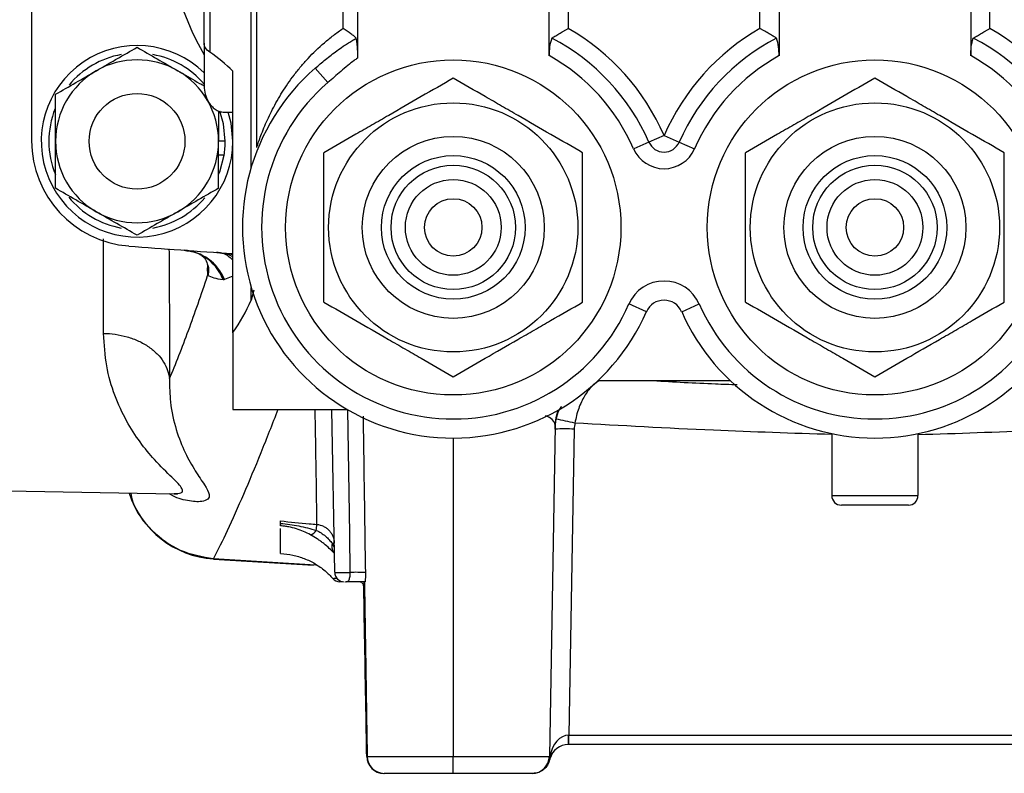
# Model space of a CAD drawing. Units: inches. Extents: x 1.7 to 15.9, y 0.2 to 10.8.
# Drawn here: x 2.5 to 3.5, y 4.8 to 5.5 of the extents above; entities that cross this region are included whole.
import ezdxf

# ---------------------------------------------------------------- set-up
doc = ezdxf.new("R2010")
doc.units = ezdxf.units.IN
doc.header["$MEASUREMENT"] = 0

msp = doc.modelspace()

# ---------------------------------------------------------------- linework, layer by layer
at = {"color": 7, "linetype": 'Continuous', "lineweight": 25}
for p, q in [((2.506, 5.8904), (2.506, 5.4186)), ((2.8407, 5.743), (2.8407, 5.5037)), ((3.0375, 5.5062), (3.0375, 5.7091)), ((3.0572, 5.7091), (3.0572, 5.5342)), ((3.2541, 5.5342), (3.2541, 5.7091)), ((3.2737, 5.7091), (3.2737, 5.5062)), ((3.4706, 5.7091), (3.4706, 5.5062)), ((3.4903, 5.5342), (3.4903, 5.7091)), ((2.6832, 5.519), (2.6832, 5.6545)), ((2.689, 5.6545), (2.689, 5.5098)), ((2.7373, 5.4119), (2.7373, 5.6545)), ((2.8259, 5.5342), (2.8259, 5.6545)), ((2.6832, 5.519), (2.6832, 5.4747)), ((2.7974, 5.4933), (2.8102, 5.4785)), ((2.7127, 5.2215), (2.7127, 5.4902)), ((2.7029, 5.4483), (2.7127, 5.4483)), ((3.1556, 5.4241), (3.14, 5.4172)), ((3.1556, 5.4241), (3.1713, 5.4172)), ((2.7049, 5.4182), (2.698, 5.4182)), ((3.14, 5.4172), (3.1244, 5.4104)), ((3.1713, 5.4172), (3.1869, 5.4104)), ((2.7037, 5.404), (2.698, 5.404)), ((2.6868, 5.2803), (2.687, 5.2809)), ((2.687, 5.2802), (2.687, 5.2802)), ((2.7341, 5.2652), (2.7316, 5.2549)), ((3.1376, 5.2431), (3.1195, 5.251)), ((3.1737, 5.2431), (3.1917, 5.251)), ((2.7127, 5.2215), (2.7127, 5.1426)), ((3.0877, 5.1722), (3.2236, 5.1722)), ((2.7127, 5.1426), (2.8299, 5.1426)), ((2.8174, 4.9752), (2.8145, 5.1426)), ((3.0438, 5.126), (3.0378, 4.786)), ((3.0634, 5.1225), (3.0579, 4.8078)), ((3.3279, 5.1177), (3.3279, 5.0541)), ((3.3279, 5.1177), (3.3279, 5.0541)), ((3.4165, 5.0541), (3.4165, 5.1177)), ((3.4165, 5.0541), (3.4165, 5.1177)), ((2.4815, 5.0589), (2.6524, 5.0559)), ((3.4066, 5.0442), (3.3377, 5.0442)), ((2.6929, 4.9893), (2.7976, 4.9828)), ((2.6929, 4.9889), (2.7957, 4.9824)), ((2.8153, 4.9688), (2.8153, 4.9688)), ((2.8252, 4.9655), (2.8227, 4.9655)), ((3.0576, 4.8078), (3.0579, 4.8078)), ((3.0579, 4.8078), (3.6865, 4.8078)), ((3.0579, 4.7982), (3.0579, 4.8078)), ((3.0579, 4.7982), (3.0574, 4.7982)), ((3.6865, 4.7982), (3.0579, 4.7982)), ((2.8507, 4.786), (2.9391, 4.786)), ((2.9391, 4.786), (3.0378, 4.786)), ((2.9391, 4.7686), (2.9391, 4.786)), ((2.9391, 4.7686), (2.8683, 4.7686)), ((3.0201, 4.7686), (2.9391, 4.7686)), ((3.0208, 4.7686), (3.0201, 4.7686))]:
    msp.add_line(p, q, dxfattribs=at)
at = {"color": 8, "linetype": 'Continuous', "lineweight": 25}
for p, q in [((2.7316, 5.3914), (2.7316, 5.6545)), ((2.6807, 5.3009), (2.6831, 5.2988)), ((2.687, 5.2809), (2.6867, 5.2883)), ((2.7127, 5.2797), (2.7042, 5.2761)), ((2.7316, 5.2549), (2.7316, 5.2679)), ((2.9391, 5.1131), (2.9391, 4.786)), ((3.3279, 5.0541), (3.4165, 5.0541))]:
    msp.add_line(p, q, dxfattribs=at)
at = {"color": 7, "linetype": 'Continuous', "lineweight": 25, "flags": 128}
for points in [[(2.7049, 5.4182), (2.7031, 5.436), (2.6994, 5.4491)], [(2.7127, 5.4182), (2.7109, 5.4369), (2.708, 5.4483)], [(2.6984, 5.3846), (2.6992, 5.3867), (2.7037, 5.404)], [(2.7127, 5.3014), (2.7094, 5.3021), (2.7014, 5.3033)]]:
    msp.add_lwpolyline(points, dxfattribs=at)
at = {"color": 8, "linetype": 'Continuous', "lineweight": 25, "flags": 128}
for points in [[(2.8333, 4.9751), (2.8327, 5.0145), (2.8307, 5.1426)], [(3.0438, 5.126), (3.0447, 5.1344), (3.0467, 5.1418)]]:
    msp.add_lwpolyline(points, dxfattribs=at)
at = {"color": 7, "linetype": 'Continuous', "lineweight": 25}
for centre, radius in [((2.9391, 5.3297), 0.1722), ((3.3722, 5.3297), 0.1722), ((2.6143, 5.4182), 0.0492), ((2.9391, 5.3297), 0.128), ((3.3722, 5.3297), 0.128), ((2.9391, 5.3297), 0.0935), ((3.3722, 5.3297), 0.0935), ((2.9391, 5.3297), 0.0738), ((3.3722, 5.3297), 0.0738), ((2.9391, 5.3297), 0.0639), ((3.3722, 5.3297), 0.0639), ((2.9391, 5.3297), 0.0492), ((3.3722, 5.3297), 0.0492), ((2.9391, 5.3297), 0.0295), ((3.3722, 5.3297), 0.0295)]:
    msp.add_circle(centre, radius, dxfattribs=at)
at = {"color": 8, "linetype": 'Continuous', "lineweight": 25}
for centre, radius, start, end in [((2.9391, 5.6545), 0.2953, 133.1047, 209.9264), ((2.6575, 5.2589), 0.0483, 20.6724, 56.9035)]:
    msp.add_arc(centre, radius, start, end, dxfattribs=at)
at = {"color": 7, "linetype": 'Continuous', "lineweight": 25}
for centre, radius, start, end in [((2.9391, 5.3297), 0.2362, 23.5565, 60), ((3.3722, 5.3297), 0.2362, 120, 156.4435), ((3.3722, 5.3297), 0.2362, 23.5565, 60), ((2.9391, 5.3297), 0.2192, 23.5565, 62.5413), ((3.3722, 5.3297), 0.2192, 117.4587, 156.4435), ((3.3722, 5.3297), 0.2192, 23.5565, 62.5413), ((2.6143, 5.4182), 0.0984, 45.573, 0), ((2.6143, 5.4182), 0.0906, 100.3622, 140.3461), ((2.6143, 5.4182), 0.0837, 60, 120), ((2.6143, 5.4182), 0.0906, 40.4591, 79.6656), ((2.5602, 5.3297), 0.2215, 46.4578, 54.4375), ((2.9391, 5.3297), 0.2021, 23.5565, 60.8595), ((3.3722, 5.3297), 0.2021, 119.1405, 156.4435), ((3.3722, 5.3297), 0.2021, 23.5565, 60.8595), ((2.9391, 5.3297), 0.2165, 130.8915, 336.4435), ((2.6143, 5.4182), 0.0837, 120, 180), ((2.6143, 5.4182), 0.0837, 0, 60), ((2.9391, 5.3297), 0.1969, 130.8915, 336.4435), ((2.6143, 5.4182), 0.0906, 158.1994, 202.1876), ((2.6143, 5.4186), 0.1083, 180, 265.4889), ((2.6143, 5.4182), 0.0837, 180, 240), ((2.6143, 5.4182), 0.0837, 300, 0), ((2.6143, 5.4182), 0.0906, 350.9737, 0), ((3.1556, 5.4241), 0.017, 203.5565, 336.4435), ((3.1556, 5.4241), 0.0341, 203.5565, 336.4435), ((2.6143, 5.4182), 0.0906, 219.2556, 259.7428), ((2.6143, 5.4182), 0.0906, 280.3475, 320.1717), ((2.6143, 5.4182), 0.0837, 240, 300), ((3.3722, 15.0245), 9.7441, 265.48893, 266.11944), ((2.659, 5.2575), 0.0489, 22.3691, 85.7599), ((3.1556, 5.2352), 0.0394, 23.5565, 156.4435), ((2.5602, 5.3297), 0.187, 324.6655, 336.425), ((3.1556, 5.2352), 0.0197, 23.5565, 156.4435), ((3.3722, 5.3297), 0.1969, 203.5565, 336.4435), ((3.3722, 5.3297), 0.2165, 203.5565, 336.4435), ((2.9921, 4.8287), 0.3084, 76.4973, 80.1402), ((3.0535, 4.8404), 0.2822, 88.0016, 91.9984), ((2.6997, 5.0871), 0.0984, 197.9996, 266.0428), ((3.3377, 5.0541), 0.00984, 180, 270), ((3.4066, 5.0541), 0.00984, 270, 0), ((2.7903, 5.0226), 0.00915, 283.2352, 331.9665), ((1.6073, 5.1284), 1.1962, 354.7177, 355.015), ((2.8248, 5.0018), 0.0106, 161.5378, 215.0215), ((2.8147, 5.0222), 0.0171, 270.101, 277.4334), ((2.8227, 4.9753), 0.00984, 221.3646, 270), ((2.8227, 4.9753), 0.00982, 221.2432, 269.9885), ((2.8272, 4.9753), 0.00984, 181, 270), ((2.8398, 4.6496), 0.3256, 88.4159, 91.1452), ((2.8503, 4.9627), 0.00342, 151.6772, 193.6813), ((2.8422, 4.9606), 0.00492, 1, 15.5165), ((2.9174, 4.8054), 0.1402, 357.0242, 0.9758), ((3.0574, 4.7785), 0.0197, 90, 164.8695), ((2.8679, 4.7863), 0.0177, 181, 270), ((2.8681, 4.7862), 0.0176, 180.5536, 269.4966), ((2.8684, 4.7863), 0.0177, 180.8448, 269.8511), ((3.0201, 4.7863), 0.0177, 270, 359), ((3.0336, 4.7849), 0.00495, 345.2109, 12.7891), ((3.038, 4.7831), 0.000456, 255.4816, 284.5184)]:
    msp.add_arc(centre, radius, start, end, dxfattribs=at)
for centre, major_axis, ratio, start_param, end_param in [((2.8371, 4.9753), (0.0197, 0.0002), 0.008724, 3.141669, 4.51951), ((3.0574, 4.7785), (0.0005, 0.0294), 0.670567, 0.017453, 1.324173), ((3.0575, 4.7863), (0.0197, 0.0003), 0.015688, 3.141072, 3.387695)]:
    msp.add_ellipse(centre, major_axis=major_axis, ratio=ratio, start_param=start_param, end_param=end_param, dxfattribs=at)
for points, knots in [([(2.7373, 5.4119), (2.7373, 5.4119), (2.7376, 5.4126), (2.7384, 5.4152), (2.739, 5.417), (2.7405, 5.4211), (2.7413, 5.4235), (2.7433, 5.4285), (2.7443, 5.4312), (2.7466, 5.4367), (2.7479, 5.4395), (2.7506, 5.4453), (2.752, 5.4482), (2.7565, 5.4569), (2.7598, 5.4628), (2.7672, 5.4746), (2.7712, 5.4805), (2.7778, 5.4892), (2.7801, 5.4921), (2.7849, 5.4979), (2.7874, 5.5007), (2.7952, 5.509), (2.8007, 5.5144), (2.8097, 5.5221), (2.8128, 5.5246), (2.8192, 5.5296), (2.8225, 5.5319), (2.8259, 5.5342)], [0, 0, 0, 0, 0.0625, 0.0625, 0.125, 0.125, 0.1875, 0.1875, 0.25, 0.25, 0.3125, 0.3125, 0.375, 0.375, 0.5, 0.5, 0.625, 0.625, 0.6875, 0.6875, 0.75, 0.75, 0.875, 0.875, 0.9375, 0.9375, 1, 1, 1, 1]), ([(2.8395, 5.5243), (2.8389, 5.5248), (2.8382, 5.5255), (2.8363, 5.527), (2.8352, 5.5278), (2.8317, 5.5304), (2.8289, 5.5324), (2.8259, 5.5342)], [0, 0, 0, 0, 0.25, 0.25, 0.5, 0.5, 1, 1, 1, 1]), ([(3.0402, 5.5241), (3.0411, 5.5247), (3.0422, 5.5254), (3.0447, 5.5269), (3.0461, 5.5277), (3.0491, 5.5295), (3.0507, 5.5304), (3.0531, 5.5318), (3.0539, 5.5323), (3.0555, 5.5333), (3.0564, 5.5338), (3.0572, 5.5342)], [0, 0, 0, 0, 0.25, 0.25, 0.5, 0.5, 0.75, 0.75, 0.875, 0.875, 1, 1, 1, 1]), ([(3.2711, 5.5241), (3.2702, 5.5247), (3.2691, 5.5254), (3.2666, 5.5269), (3.2652, 5.5277), (3.2622, 5.5295), (3.2606, 5.5304), (3.2582, 5.5318), (3.2574, 5.5323), (3.2557, 5.5333), (3.2549, 5.5338), (3.2541, 5.5342)], [0, 0, 0, 0, 0.25, 0.25, 0.5, 0.5, 0.75, 0.75, 0.875, 0.875, 1, 1, 1, 1]), ([(3.4732, 5.5241), (3.4742, 5.5247), (3.4753, 5.5254), (3.4778, 5.5269), (3.4792, 5.5277), (3.4822, 5.5295), (3.4838, 5.5304), (3.4862, 5.5318), (3.487, 5.5323), (3.4886, 5.5333), (3.4895, 5.5338), (3.4903, 5.5342)], [0, 0, 0, 0, 0.25, 0.25, 0.5, 0.5, 0.75, 0.75, 0.875, 0.875, 1, 1, 1, 1]), ([(2.7974, 5.4933), (2.7991, 5.4948), (2.8026, 5.4978), (2.808, 5.5023), (2.8137, 5.5069), (2.8197, 5.5114), (2.8253, 5.5154), (2.8305, 5.5188), (2.8349, 5.5216), (2.838, 5.5234), (2.8395, 5.5243)], [0, 0, 0, 0, 0.130774, 0.265863, 0.405449, 0.54982, 0.698841, 0.799868, 0.900195, 1, 1, 1, 1]), ([(3.0402, 5.5241), (3.0392, 5.5213), (3.0385, 5.5183), (3.0377, 5.5123), (3.0375, 5.5093), (3.0375, 5.5062)], [0, 0, 0, 0, 0.5, 0.5, 1, 1, 1, 1]), ([(3.2737, 5.5062), (3.2737, 5.5093), (3.2736, 5.5123), (3.2727, 5.5183), (3.2721, 5.5213), (3.2711, 5.5241)], [0, 0, 0, 0, 0.5, 0.5, 1, 1, 1, 1]), ([(3.4706, 5.5062), (3.4706, 5.5093), (3.4708, 5.5123), (3.4716, 5.5183), (3.4722, 5.5213), (3.4732, 5.5241)], [0, 0, 0, 0, 0.5, 0.5, 1, 1, 1, 1]), ([(2.5725, 5.4907), (2.576, 5.4927), (2.5796, 5.4948), (2.5866, 5.4989), (2.5901, 5.5009), (2.6006, 5.5069), (2.6075, 5.5109), (2.6143, 5.5148)], [0, 0, 0, 0, 0.25, 0.25, 0.5, 0.5, 1, 1, 1, 1]), ([(2.6143, 5.5148), (2.6211, 5.5109), (2.628, 5.5069), (2.642, 5.4989), (2.649, 5.4948), (2.6561, 5.4907)], [0, 0, 0, 0, 0.5, 0.5, 1, 1, 1, 1]), ([(2.689, 5.5098), (2.687, 5.5112), (2.6856, 5.5127), (2.6842, 5.515), (2.6838, 5.5158), (2.6833, 5.5174), (2.6832, 5.5182), (2.6832, 5.519)], [0, 0, 0, 0, 0.5, 0.5, 0.75, 0.75, 1, 1, 1, 1]), ([(2.8407, 5.5037), (2.8401, 5.5033), (2.8389, 5.5024), (2.8356, 5.5), (2.8305, 5.4959), (2.8237, 5.4902), (2.8169, 5.4843), (2.8125, 5.4804), (2.8102, 5.4785)], [0, 0, 0, 0, 0.053955, 0.108682, 0.313567, 0.554657, 0.777329, 1, 1, 1, 1]), ([(2.5306, 5.4665), (2.5375, 5.4705), (2.5444, 5.4745), (2.5583, 5.4825), (2.5653, 5.4866), (2.5725, 5.4907)], [0, 0, 0, 0, 0.5, 0.5, 1, 1, 1, 1]), ([(2.6561, 5.4907), (2.6571, 5.4901), (2.6646, 5.4858), (2.6738, 5.4805), (2.6817, 5.476), (2.6832, 5.4751)], [0, 0, 0, 0, 0.1090237, 0.8256473, 1, 1, 1, 1]), ([(2.9391, 5.4831), (2.9283, 5.4768), (2.9173, 5.4705), (2.8952, 5.4578), (2.8841, 5.4513), (2.8671, 5.4415), (2.8615, 5.4383), (2.8502, 5.4318), (2.8447, 5.4286), (2.828, 5.419), (2.8171, 5.4126), (2.8062, 5.4064)], [0, 0, 0, 0, 0.25, 0.25, 0.5, 0.5, 0.625, 0.625, 0.75, 0.75, 1, 1, 1, 1]), ([(3.072, 5.4064), (3.0611, 5.4126), (3.0502, 5.4189), (3.0281, 5.4317), (3.017, 5.4381), (3, 5.4479), (2.9943, 5.4512), (2.9831, 5.4577), (2.9775, 5.4609), (2.9609, 5.4705), (2.95, 5.4768), (2.9391, 5.4831)], [0, 0, 0, 0, 0.25, 0.25, 0.5, 0.5, 0.625, 0.625, 0.75, 0.75, 1, 1, 1, 1]), ([(3.3722, 5.4831), (3.3613, 5.4768), (3.3504, 5.4705), (3.3283, 5.4578), (3.3172, 5.4513), (3.3002, 5.4415), (3.2945, 5.4383), (3.2833, 5.4318), (3.2777, 5.4286), (3.2611, 5.419), (3.2502, 5.4126), (3.2393, 5.4064)], [0, 0, 0, 0, 0.25, 0.25, 0.5, 0.5, 0.625, 0.625, 0.75, 0.75, 1, 1, 1, 1]), ([(3.505, 5.4064), (3.4942, 5.4126), (3.4833, 5.4189), (3.4612, 5.4317), (3.45, 5.4381), (3.4331, 5.4479), (3.4274, 5.4512), (3.4162, 5.4577), (3.4106, 5.4609), (3.394, 5.4705), (3.383, 5.4768), (3.3722, 5.4831)], [0, 0, 0, 0, 0.25, 0.25, 0.5, 0.5, 0.625, 0.625, 0.75, 0.75, 1, 1, 1, 1]), ([(2.6832, 5.4747), (2.6832, 5.4721), (2.6836, 5.4694), (2.6851, 5.4641), (2.6862, 5.4615), (2.6884, 5.4576), (2.6893, 5.4564), (2.6912, 5.454), (2.6923, 5.4529), (2.6948, 5.4509), (2.6963, 5.45), (2.6986, 5.449), (2.6994, 5.4487), (2.7011, 5.4484), (2.702, 5.4483), (2.7029, 5.4483)], [0, 0, 0, 0, 0.25, 0.25, 0.5, 0.5, 0.625, 0.625, 0.75, 0.75, 0.875, 0.875, 0.9375, 0.9375, 1, 1, 1, 1]), ([(2.5306, 5.4182), (2.5306, 5.4223), (2.5306, 5.4264), (2.5306, 5.4347), (2.5306, 5.4387), (2.5306, 5.4508), (2.5306, 5.4587), (2.5306, 5.4665)], [0, 0, 0, 0, 0.25, 0.25, 0.5, 0.5, 1, 1, 1, 1]), ([(2.698, 5.4494), (2.698, 5.4429), (2.698, 5.4326), (2.698, 5.4221), (2.698, 5.4182)], [0, 0, 0, 0, 0.6334303, 1, 1, 1, 1]), ([(2.5306, 5.3699), (2.5306, 5.3778), (2.5306, 5.3858), (2.5306, 5.402), (2.5306, 5.4101), (2.5306, 5.4182)], [0, 0, 0, 0, 0.5, 0.5, 1, 1, 1, 1]), ([(2.698, 5.3699), (2.698, 5.3778), (2.698, 5.3858), (2.698, 5.402), (2.698, 5.4101), (2.698, 5.4182)], [0, 0, 0, 0, 0.5, 0.5, 1, 1, 1, 1]), ([(2.8062, 5.2529), (2.8062, 5.2654), (2.8062, 5.2782), (2.8062, 5.3038), (2.8062, 5.3167), (2.8062, 5.3362), (2.8062, 5.3427), (2.8062, 5.3558), (2.8062, 5.3622), (2.8062, 5.3814), (2.8062, 5.394), (2.8062, 5.4064)], [0, 0, 0, 0, 0.25, 0.25, 0.5, 0.5, 0.625, 0.625, 0.75, 0.75, 1, 1, 1, 1]), ([(3.072, 5.2529), (3.072, 5.2654), (3.072, 5.2782), (3.072, 5.3038), (3.072, 5.3167), (3.072, 5.3362), (3.072, 5.3427), (3.072, 5.3558), (3.072, 5.3622), (3.072, 5.3814), (3.072, 5.394), (3.072, 5.4064)], [0, 0, 0, 0, 0.25, 0.25, 0.5, 0.5, 0.625, 0.625, 0.75, 0.75, 1, 1, 1, 1]), ([(3.2393, 5.2529), (3.2393, 5.2654), (3.2393, 5.2782), (3.2393, 5.3038), (3.2393, 5.3167), (3.2393, 5.3362), (3.2393, 5.3427), (3.2393, 5.3558), (3.2393, 5.3622), (3.2393, 5.3814), (3.2393, 5.394), (3.2393, 5.4064)], [0, 0, 0, 0, 0.25, 0.25, 0.5, 0.5, 0.625, 0.625, 0.75, 0.75, 1, 1, 1, 1]), ([(3.505, 5.2529), (3.505, 5.2654), (3.505, 5.2782), (3.505, 5.3038), (3.505, 5.3167), (3.505, 5.3362), (3.505, 5.3427), (3.505, 5.3558), (3.505, 5.3622), (3.505, 5.3814), (3.505, 5.394), (3.505, 5.4064)], [0, 0, 0, 0, 0.25, 0.25, 0.5, 0.5, 0.625, 0.625, 0.75, 0.75, 1, 1, 1, 1]), ([(2.5725, 5.3458), (2.5689, 5.3478), (2.5654, 5.3499), (2.5583, 5.354), (2.5548, 5.356), (2.5443, 5.362), (2.5375, 5.366), (2.5306, 5.3699)], [0, 0, 0, 0, 0.25, 0.25, 0.5, 0.5, 1, 1, 1, 1]), ([(2.698, 5.3699), (2.6911, 5.366), (2.6842, 5.362), (2.6703, 5.354), (2.6633, 5.3499), (2.6561, 5.3458)], [0, 0, 0, 0, 0.5, 0.5, 1, 1, 1, 1]), ([(2.6143, 5.3216), (2.6075, 5.3256), (2.6006, 5.3296), (2.5866, 5.3376), (2.5796, 5.3417), (2.5725, 5.3458)], [0, 0, 0, 0, 0.5, 0.5, 1, 1, 1, 1]), ([(2.6561, 5.3458), (2.6526, 5.3437), (2.649, 5.3417), (2.642, 5.3376), (2.6385, 5.3356), (2.628, 5.3295), (2.6211, 5.3256), (2.6143, 5.3216)], [0, 0, 0, 0, 0.25, 0.25, 0.5, 0.5, 1, 1, 1, 1]), ([(2.664, 5.306), (2.6661, 5.3057), (2.6713, 5.3052), (2.6783, 5.3026), (2.682, 5.3003), (2.6838, 5.2992)], [0, 0, 0, 0, 0.264716, 0.649864, 1, 1, 1, 1]), ([(2.6813, 5.3013), (2.6813, 5.3013), (2.683, 5.2998), (2.685, 5.2962), (2.6865, 5.2923), (2.6868, 5.2889), (2.6868, 5.2883), (2.6868, 5.2882)], [0, 0, 0, 0, 0.00253, 0.370355, 0.850103, 0.975306, 1, 1, 1, 1]), ([(2.6476, 5.174), (2.6541, 5.1896), (2.6606, 5.2062), (2.6737, 5.2416), (2.6802, 5.2603), (2.6868, 5.2803)], [0, 0, 0, 0, 0.5, 0.5, 1, 1, 1, 1]), ([(2.8062, 5.2529), (2.8171, 5.2467), (2.828, 5.2404), (2.8501, 5.2276), (2.8612, 5.2212), (2.8782, 5.2114), (2.8839, 5.2081), (2.8951, 5.2016), (2.9007, 5.1984), (2.9173, 5.1888), (2.9282, 5.1825), (2.9391, 5.1762)], [0, 0, 0, 0, 0.25, 0.25, 0.5, 0.5, 0.625, 0.625, 0.75, 0.75, 1, 1, 1, 1]), ([(2.9391, 5.1762), (2.95, 5.1825), (2.9609, 5.1888), (2.983, 5.2015), (2.9941, 5.208), (3.0111, 5.2178), (3.0167, 5.221), (3.028, 5.2275), (3.0335, 5.2307), (3.0502, 5.2403), (3.0611, 5.2467), (3.072, 5.2529)], [0, 0, 0, 0, 0.25, 0.25, 0.5, 0.5, 0.625, 0.625, 0.75, 0.75, 1, 1, 1, 1]), ([(3.2393, 5.2529), (3.2501, 5.2467), (3.2611, 5.2404), (3.2832, 5.2276), (3.2943, 5.2212), (3.3113, 5.2114), (3.3169, 5.2081), (3.3282, 5.2016), (3.3337, 5.1984), (3.3504, 5.1888), (3.3613, 5.1825), (3.3722, 5.1762)], [0, 0, 0, 0, 0.25, 0.25, 0.5, 0.5, 0.625, 0.625, 0.75, 0.75, 1, 1, 1, 1]), ([(3.3722, 5.1762), (3.383, 5.1825), (3.3939, 5.1888), (3.416, 5.2015), (3.4272, 5.208), (3.4441, 5.2178), (3.4498, 5.221), (3.461, 5.2275), (3.4666, 5.2307), (3.4832, 5.2403), (3.4942, 5.2467), (3.505, 5.2529)], [0, 0, 0, 0, 0.25, 0.25, 0.5, 0.5, 0.625, 0.625, 0.75, 0.75, 1, 1, 1, 1]), ([(2.58, 5.2208), (2.5839, 5.2207), (2.5879, 5.2204), (2.596, 5.2193), (2.6001, 5.2184), (2.6081, 5.2161), (2.6121, 5.2147), (2.6195, 5.2112), (2.6231, 5.2092), (2.6296, 5.2047), (2.6325, 5.2022), (2.6376, 5.197), (2.6398, 5.1942), (2.6434, 5.1885), (2.6447, 5.1856), (2.6467, 5.1797), (2.6473, 5.1768), (2.6476, 5.174)], [0, 0, 0, 0, 0.125, 0.125, 0.25, 0.25, 0.375, 0.375, 0.5, 0.5, 0.625, 0.625, 0.75, 0.75, 0.875, 0.875, 1, 1, 1, 1]), ([(3.0893, 5.1723), (3.0865, 5.1708), (3.0838, 5.1687), (3.08, 5.1648), (3.0787, 5.1633), (3.0762, 5.16), (3.075, 5.1583), (3.0717, 5.1526), (3.0696, 5.1483), (3.0671, 5.1413), (3.0663, 5.1388), (3.0651, 5.1338), (3.0645, 5.1312), (3.0641, 5.1286)], [0, 0, 0, 0, 0.25, 0.25, 0.375, 0.375, 0.5, 0.5, 0.75, 0.75, 0.875, 0.875, 1, 1, 1, 1]), ([(2.6078, 5.0567), (2.6084, 5.0536), (2.6115, 5.0389), (2.6289, 5.0171), (2.6577, 4.9955), (2.6812, 4.9914), (2.6929, 4.9893)], [0, 0, 0, 0, 0.08269, 0.388388, 0.693839, 1, 1, 1, 1]), ([(2.6526, 5.0559), (2.6527, 5.0559), (2.6543, 5.056), (2.6556, 5.0557), (2.6559, 5.0557), (2.6561, 5.0557)], [0, 0, 0, 0, 0.037299, 0.485672, 1, 1, 1, 1]), ([(2.7618, 5.028), (2.7716, 5.027), (2.7814, 5.0261), (2.7912, 5.0252), (2.7938, 5.025), (2.7964, 5.0247), (2.799, 5.0245)], [0, 0, 0, 0, 0.003000003, 0.003000003, 0.003000003, 0.003797963, 0.003797963, 0.003797963, 0.003797963]), ([(2.7618, 5.0255), (2.7618, 5.0262), (2.7618, 5.0268), (2.7618, 5.0276), (2.7618, 5.0279), (2.7618, 5.028)], [0, 0, 0, 0, 0.5, 0.5, 1, 1, 1, 1]), ([(2.7618, 5.0255), (2.768, 5.025), (2.7743, 5.0241), (2.7865, 5.0217), (2.7925, 5.0202), (2.7984, 5.0183)], [0, 0, 0, 0, 0.5, 0.5, 1, 1, 1, 1]), ([(2.7618, 5.023), (2.7618, 5.0231), (2.7618, 5.0233), (2.7618, 5.0242), (2.7618, 5.0248), (2.7618, 5.0255)], [0, 0, 0, 0, 0.5, 0.5, 1, 1, 1, 1]), ([(2.7924, 5.0137), (2.7878, 5.0163), (2.783, 5.0183), (2.7754, 5.0207), (2.7728, 5.0214), (2.7687, 5.0222), (2.7674, 5.0224), (2.7653, 5.0226), (2.7646, 5.0227), (2.7632, 5.0229), (2.7624, 5.0229), (2.7618, 5.023)], [0, 0, 0, 0, 0.5, 0.5, 0.75, 0.75, 0.875, 0.875, 0.9375, 0.9375, 1, 1, 1, 1]), ([(2.7618, 4.9946), (2.7618, 4.9996), (2.7618, 5.0076), (2.7618, 5.0168), (2.7618, 5.0204)], [0, 0, 0, 0, 0.612625, 1, 1, 1, 1]), ([(2.7984, 5.0183), (2.8001, 5.0175), (2.8017, 5.0167), (2.8049, 5.0147), (2.8064, 5.0136), (2.8092, 5.0112), (2.8105, 5.0099), (2.8128, 5.0074), (2.8138, 5.0061), (2.8147, 5.0051)], [0, 0, 0, 0, 0.25, 0.25, 0.5, 0.5, 0.75, 0.75, 1, 1, 1, 1]), ([(2.799, 5.0245), (2.8014, 5.0243), (2.8037, 5.0236), (2.8069, 5.022), (2.808, 5.0214), (2.8099, 5.02), (2.8108, 5.0192), (2.8124, 5.0174), (2.8132, 5.0165), (2.8144, 5.0144), (2.815, 5.0134), (2.8163, 5.01), (2.8168, 5.0077), (2.8169, 5.0053)], [0, 0, 0, 0, 0.25, 0.25, 0.375, 0.375, 0.5, 0.5, 0.625, 0.625, 0.75, 0.75, 1, 1, 1, 1]), ([(2.8161, 4.9957), (2.8149, 4.9969), (2.8134, 4.9983), (2.8101, 5.0014), (2.8081, 5.0031), (2.805, 5.0056), (2.8039, 5.0064), (2.8017, 5.008), (2.8005, 5.0088), (2.7971, 5.0111), (2.7948, 5.0124), (2.7924, 5.0137)], [0, 0, 0, 0, 0.25, 0.25, 0.5, 0.5, 0.625, 0.625, 0.75, 0.75, 1, 1, 1, 1]), ([(2.8147, 5.0051), (2.8153, 5.0039), (2.8158, 5.0028), (2.8164, 5.0015), (2.8166, 5.0012), (2.8169, 5.0007), (2.8169, 5.0007), (2.8169, 5.0008)], [0, 0, 0, 0, 0.5, 0.5, 0.75, 0.75, 1, 1, 1, 1]), ([(2.7618, 4.9946), (2.7661, 4.9943), (2.7702, 4.9937), (2.7783, 4.992), (2.7822, 4.9908), (2.7899, 4.9879), (2.7935, 4.9861), (2.7989, 4.983), (2.8006, 4.9818), (2.8041, 4.9794), (2.8058, 4.978), (2.8074, 4.9766)], [0, 0, 0, 0, 0.25, 0.25, 0.5, 0.5, 0.75, 0.75, 0.875, 0.875, 1, 1, 1, 1]), ([(2.8153, 4.9688), (2.8155, 4.9688), (2.8157, 4.9689), (2.8158, 4.9689), (2.8164, 4.969), (2.817, 4.9691), (2.8176, 4.9692), (2.8176, 4.9692), (2.8176, 4.9692), (2.8176, 4.9692)], [0.001047284, 0.001047284, 0.001047284, 0.001047284, 0.002000001, 0.002000001, 0.002000001, 0.005348144, 0.005348144, 0.005348144, 0.005348204, 0.005348204, 0.005348204, 0.005348204]), ([(2.8176, 4.9692), (2.8176, 4.9692), (2.8176, 4.9692), (2.8176, 4.9692), (2.8181, 4.9692), (2.8187, 4.9692), (2.8193, 4.9692), (2.8194, 4.9692), (2.8195, 4.9692), (2.8196, 4.9692)], [-0.00000006, -0.00000006, -0.00000006, -0.00000006, 0, 0, 0, 0.003155516, 0.003155516, 0.003155516, 0.003538003, 0.003538003, 0.003538003, 0.003538003]), ([(2.8283, 4.9655), (2.8288, 4.9655), (2.8294, 4.9655), (2.8307, 4.9658), (2.8312, 4.9662), (2.8322, 4.9677), (2.8326, 4.9689), (2.833, 4.971), (2.8331, 4.9718), (2.8333, 4.9734), (2.8333, 4.9743), (2.8333, 4.9751)], [0, 0, 0, 0, 0.25, 0.25, 0.5, 0.5, 0.75, 0.75, 0.875, 0.875, 1, 1, 1, 1]), ([(2.8487, 4.9655), (2.8484, 4.9655), (2.848, 4.9655), (2.8469, 4.9655), (2.8462, 4.9655), (2.8439, 4.9655), (2.842, 4.9655), (2.8378, 4.9655), (2.8355, 4.9655), (2.8324, 4.9655), (2.8314, 4.9655), (2.8296, 4.9655), (2.8289, 4.9655), (2.8283, 4.9655)], [0, 0, 0, 0, 0.125, 0.125, 0.25, 0.25, 0.5, 0.5, 0.75, 0.75, 0.875, 0.875, 1, 1, 1, 1]), ([(2.847, 4.9619), (2.8468, 4.9624), (2.8467, 4.9628), (2.8462, 4.9635), (2.8459, 4.9638), (2.8453, 4.9645), (2.8449, 4.9648), (2.8441, 4.9651), (2.8438, 4.9652), (2.8431, 4.9654), (2.8427, 4.9655), (2.8422, 4.9655)], [0, 0, 0, 0, 0.25, 0.25, 0.5, 0.5, 0.75, 0.75, 0.875, 0.875, 1, 1, 1, 1]), ([(2.8502, 4.786), (2.85, 4.7999), (2.8497, 4.8138), (2.8495, 4.8277), (2.8487, 4.872), (2.8479, 4.9163), (2.8472, 4.9606)], [0.00176892, 0.00176892, 0.00176892, 0.00176892, 0.006, 0.006, 0.006, 0.01951242, 0.01951242, 0.01951242, 0.01951242]), ([(2.8473, 4.9643), (2.8474, 4.9637), (2.8475, 4.9631), (2.8475, 4.9625), (2.8476, 4.9619), (2.8477, 4.9613), (2.8477, 4.9607), (2.8477, 4.9607), (2.8477, 4.9607), (2.8477, 4.9607)], [0, 0, 0, 0, 0.0001918569, 0.0001918569, 0.0001918569, 0.0003838234, 0.0003838234, 0.0003838234, 0.0003915725, 0.0003915725, 0.0003915725, 0.0003915725]), ([(2.8477, 4.9607), (2.8478, 4.9557), (2.8479, 4.9508), (2.848, 4.9458), (2.8484, 4.9196), (2.8488, 4.8933), (2.8492, 4.8671), (2.8497, 4.8401), (2.8501, 4.813), (2.8506, 4.786)], [0.00049059, 0.00049059, 0.00049059, 0.00049059, 0.002, 0.002, 0.002, 0.01, 0.01, 0.01, 0.01823802, 0.01823802, 0.01823802, 0.01823802]), ([(2.8479, 4.9655), (2.8482, 4.9422), (2.8486, 4.919), (2.849, 4.8958), (2.8494, 4.8653), (2.8499, 4.8347), (2.8504, 4.8042), (2.8505, 4.7981), (2.8506, 4.7921), (2.8507, 4.786)], [0.01891654, 0.01891654, 0.01891654, 0.01891654, 0.026, 0.026, 0.026, 0.03530719, 0.03530719, 0.03530719, 0.03715252, 0.03715252, 0.03715252, 0.03715252]), ([(3.0384, 4.7836), (3.0384, 4.7835), (3.0383, 4.7834), (3.0382, 4.783), (3.0382, 4.7828), (3.0381, 4.7826)], [0, 0, 0, 0, 0.5, 0.5, 1, 1, 1, 1]), ([(3.0379, 4.7826), (3.0375, 4.7806), (3.0368, 4.7788), (3.0347, 4.7753), (3.0334, 4.7738), (3.0303, 4.7713), (3.0285, 4.7703), (3.0257, 4.7693), (3.0248, 4.7691), (3.0228, 4.7687), (3.0218, 4.7686), (3.0208, 4.7686)], [0, 0, 0, 0, 0.25, 0.25, 0.5, 0.5, 0.75, 0.75, 0.875, 0.875, 1, 1, 1, 1]), ([(3.0381, 4.7826), (3.0377, 4.7806), (3.037, 4.7788), (3.0348, 4.7753), (3.0335, 4.7738), (3.0304, 4.7713), (3.0286, 4.7703), (3.0258, 4.7693), (3.0248, 4.7691), (3.0228, 4.7687), (3.0218, 4.7686), (3.0208, 4.7686)], [0, 0, 0, 0, 0.25, 0.25, 0.5, 0.5, 0.75, 0.75, 0.875, 0.875, 1, 1, 1, 1])]:
    msp.add_open_spline(points, degree=3, knots=knots, dxfattribs=at)
for points in [[(2.8407, 5.512), (2.8407, 5.5161), (2.8403, 5.5203), (2.8395, 5.5243)], [(2.6992, 5.3036), (2.6981, 5.3037), (2.697, 5.3039), (2.6959, 5.3039)], [(2.7014, 5.3033), (2.7005, 5.3034), (2.6998, 5.3035), (2.6992, 5.3036)], [(2.687, 5.2802), (2.6869, 5.2802), (2.6869, 5.2803), (2.6868, 5.2803)], [(2.687, 5.2802), (2.687, 5.2804), (2.687, 5.2806), (2.687, 5.2809)], [(2.7026, 5.2759), (2.6957, 5.2768), (2.6905, 5.2782), (2.687, 5.2802)], [(2.7042, 5.2761), (2.7038, 5.2759), (2.7032, 5.2758), (2.7026, 5.2759)], [(3.0437, 5.1225), (3.0438, 5.1259), (3.0442, 5.1292), (3.0449, 5.1325)], [(3.0641, 5.1286), (3.0637, 5.1265), (3.0634, 5.1245), (3.0634, 5.1225)], [(2.817, 4.9947), (2.8167, 4.995), (2.8164, 4.9953), (2.8161, 4.9957)], [(2.8074, 4.9766), (2.8103, 4.9742), (2.8129, 4.9716), (2.8153, 4.9688)], [(2.8488, 4.9751), (2.8489, 4.9718), (2.8488, 4.9686), (2.8487, 4.9655)], [(2.847, 4.9619), (2.8471, 4.9615), (2.8474, 4.9611), (2.8477, 4.9607)], [(2.8471, 4.9655), (2.8472, 4.9651), (2.8472, 4.9647), (2.8473, 4.9643)], [(2.8477, 4.9607), (2.8474, 4.9607), (2.8472, 4.9606), (2.8472, 4.9606)], [(2.8502, 4.786), (2.8502, 4.786), (2.8503, 4.786), (2.8506, 4.786)], [(2.8506, 4.786), (2.8506, 4.786), (2.8507, 4.786), (2.8507, 4.786)], [(3.0379, 4.7826), (3.0382, 4.7837), (3.0383, 4.7849), (3.0384, 4.786)]]:
    msp.add_open_spline(points, degree=3, dxfattribs=at)
at = {"color": 8, "linetype": 'Continuous', "lineweight": 25}
for points, knots in [([(2.58, 5.2208), (2.58, 5.2243), (2.58, 5.2316), (2.58, 5.2432), (2.58, 5.2554), (2.58, 5.2685), (2.5799, 5.2823), (2.5798, 5.2969), (2.5798, 5.3088), (2.5797, 5.3159), (2.5797, 5.3178)], [0, 0, 0, 0, 0.121388, 0.247442, 0.378164, 0.513553, 0.653608, 0.79833, 0.94772, 1, 1, 1, 1]), ([(2.6471, 5.3078), (2.6472, 5.2969), (2.6474, 5.2668), (2.6476, 5.2216), (2.6476, 5.1898), (2.6476, 5.174)], [0, 0, 0, 0, 0.221692, 0.612307, 1, 1, 1, 1]), ([(2.7127, 5.296), (2.7103, 5.2982), (2.7063, 5.3021), (2.7013, 5.3032), (2.6993, 5.3036), (2.6992, 5.3036)], [0, 0, 0, 0, 0.5832032, 0.9819625, 1, 1, 1, 1]), ([(2.7014, 5.3033), (2.7045, 5.3029), (2.7085, 5.3024), (2.7119, 5.2999), (2.7127, 5.2993)], [0, 0, 0, 0, 0.768688, 1, 1, 1, 1]), ([(2.6852, 5.2949), (2.6861, 5.2931), (2.6877, 5.2897), (2.6877, 5.286), (2.6875, 5.2818), (2.6872, 5.2807), (2.687, 5.2802)], [0, 0, 0, 0, 0.3632636, 0.681326, 0.8410228, 1, 1, 1, 1]), ([(2.687, 5.2809), (2.687, 5.2809), (2.687, 5.281), (2.687, 5.2819), (2.6869, 5.2843), (2.6868, 5.2867), (2.6868, 5.2882)], [0, 0, 0, 0, 0.026597, 0.070545, 0.400307, 1, 1, 1, 1]), ([(2.6524, 5.0562), (2.655, 5.0562), (2.6613, 5.0563), (2.6617, 5.0602), (2.657, 5.0661), (2.6478, 5.075), (2.6337, 5.0887), (2.6173, 5.1086), (2.6031, 5.1305), (2.591, 5.1566), (2.582, 5.1864), (2.5807, 5.2094), (2.58, 5.2208)], [0, 0, 0, 0, 0.075546, 0.176268, 0.244009, 0.31182, 0.451043, 0.559149, 0.667237, 0.778763, 0.890208, 1, 1, 1, 1]), ([(2.6476, 5.174), (2.6477, 5.1659), (2.6481, 5.1466), (2.6542, 5.1211), (2.6635, 5.0976), (2.6742, 5.0789), (2.6841, 5.0645), (2.6894, 5.0552), (2.6877, 5.05), (2.6801, 5.0472), (2.6666, 5.0484), (2.6539, 5.0514), (2.6479, 5.0557), (2.6474, 5.056)], [0, 0, 0, 0, 0.07613, 0.181583, 0.287305, 0.392921, 0.49743, 0.601807, 0.679237, 0.756706, 0.873422, 0.990362, 1, 1, 1, 1]), ([(3.1442, 5.1722), (3.1656, 5.171), (3.1944, 5.1694), (3.2232, 5.1684), (3.2306, 5.1681)], [0, 0, 0, 0, 0.745099, 1, 1, 1, 1]), ([(2.759, 5.1426), (2.7531, 5.1274), (2.7407, 5.0958), (2.7235, 5.0546), (2.7074, 5.0183), (2.6975, 4.9985), (2.6929, 4.9893)], [0, 0, 0, 0, 0.244018, 0.506536, 0.769054, 1, 1, 1, 1]), ([(2.799, 5.0245), (2.7989, 5.0349), (2.7987, 5.0558), (2.7981, 5.0952), (2.7976, 5.1241), (2.7972, 5.1424), (2.7972, 5.1426)], [0, 0, 0, 0, 0.312823, 0.625692, 0.993948, 1, 1, 1, 1]), ([(3.0449, 5.1325), (3.0457, 5.1358), (3.0469, 5.1406), (3.0496, 5.1446), (3.0504, 5.1459)], [0, 0, 0, 0, 0.674517, 1, 1, 1, 1]), ([(2.8465, 5.1357), (2.8468, 5.1164), (2.8475, 5.0629), (2.8483, 5.0093), (2.8488, 4.9751)], [0, 0, 0, 0, 0.360129, 1, 1, 1, 1]), ([(3.0438, 5.126), (3.0433, 5.1287), (3.0428, 5.1321), (3.0353, 5.1356), (3.0338, 5.1362)], [0, 0, 0, 0, 0.811938, 1, 1, 1, 1]), ([(3.3279, 5.1168), (3.2874, 5.1181), (3.1994, 5.121), (3.1115, 5.1259), (3.0641, 5.1286)], [0, 0, 0, 0, 0.460481, 1, 1, 1, 1]), ([(3.4165, 5.1168), (3.457, 5.1181), (3.5449, 5.121), (3.6328, 5.1259), (3.6802, 5.1286)], [0, 0, 0, 0, 0.460481, 1, 1, 1, 1])]:
    msp.add_open_spline(points, degree=3, knots=knots, dxfattribs=at)

doc.saveas('drawing.dxf')
